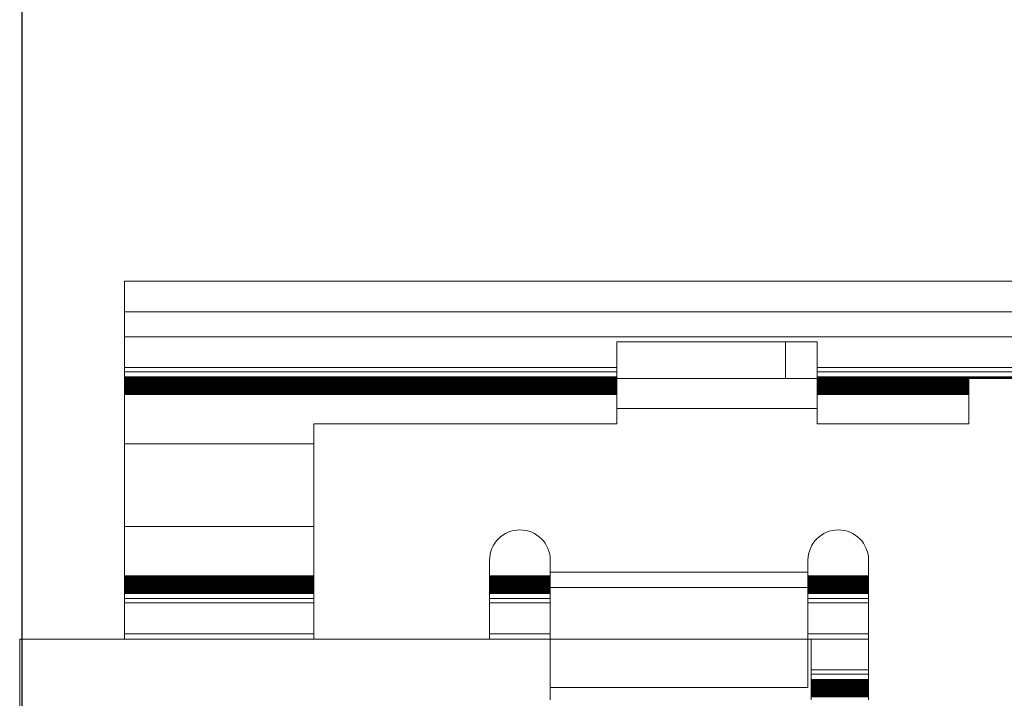
# Model space of a CAD drawing. Units: inches. Extents: x 0.5 to 21.7, y 0.5 to 16.8.
# Drawn here: x 8.8 to 10, y 13.4 to 14.2 of the extents above; entities that cross this region are included whole.
import ezdxf

# ---------------------------------------------------------------- set-up
doc = ezdxf.new("R2010")
doc.units = ezdxf.units.IN
doc.header["$MEASUREMENT"] = 0
doc.header["$PDSIZE"] = -1
doc.layers.add('LAYER_1', color=179, linetype='Continuous')
doc.styles.get("Standard").update_dxf_attribs({"font": 'ARIAL.TTF'})
doc.dimstyles.get("Standard").update_dxf_attribs({"dimtxt": 0.13, "dimasz": 0.13, "dimexe": 0.13, "dimexo": 0.05, "dimgap": 0.09, "dimtad": 0, "dimtih": 1, "dimtoh": 1, "dimzin": 0, "dimdsep": 46, "dimtxsty": 'Standard', "dimcen": 0.09, "dimadec": 0, "dimazin": 0, "dimtfac": 1, "dimtofl": 0, "dimtmove": 0, "dimatfit": 3, "dimfxl": 0, "dimtolj": 1, "dimtzin": 0, "dimarcsym": 0})

# ---------------------------------------------------------------- blocks, each defined once
blk = doc.blocks.new('*D6')
at = {"layer": 'Defpoints', "color": 0}
for p in [(8.7597, 14.9982), (12.2297, 13.5255), (8.7597, 12.4055)]:
    blk.add_point(p, dxfattribs=at)
at = {"layer": 'LAYER_1', "color": 0, "lineweight": -2}
for p, q in [((8.7597, 12.4555), (8.7597, 15.1282)), ((12.2297, 13.5755), (12.2297, 15.1282)), ((8.8897, 14.9982), (10.2121, 14.9982)), ((12.0997, 14.9982), (10.8852, 14.9982))]:
    blk.add_line(p, q, dxfattribs=at)
at = {"layer": 'LAYER_1', "color": 0}
for points in [[(8.8897, 15.0198), (8.8897, 14.9765), (8.7597, 14.9982)], [(12.0997, 15.0198), (12.0997, 14.9765), (12.2297, 14.9982)]]:
    blk.add_solid(points, dxfattribs=at)
at = {"layer": 'LAYER_1', "color": 0, "insert": (10.5486, 15.1901), "char_height": 0.13, "attachment_point": 2}
blk.add_mtext('\\A1;3.47\\P [88.1]', dxfattribs=at)

msp = doc.modelspace()

# ---------------------------------------------------------------- linework, layer by layer
at = {"color": 7, "linetype": 'Continuous', "lineweight": 15}
for p, q in [((8.8926, 13.8958), (12.0816, 13.8958)), ((8.8926, 13.8958), (8.8926, 13.8558)), ((8.8926, 13.8558), (12.0816, 13.8558)), ((8.8926, 13.8237), (8.8926, 13.8558)), ((8.8926, 13.8237), (12.0816, 13.8237)), ((8.8926, 13.8237), (8.8926, 13.7837)), ((9.7508, 13.8169), (9.5321, 13.8169)), ((9.5321, 13.8169), (9.5321, 13.7696)), ((9.7919, 13.8169), (9.7508, 13.8169)), ((9.7508, 13.7696), (9.7508, 13.8169)), ((9.7919, 13.7696), (9.7919, 13.8169)), ((8.8926, 13.7837), (9.5321, 13.7837)), ((8.8926, 13.7781), (8.8926, 13.7837)), ((9.7919, 13.7837), (11.0911, 13.7837)), ((8.8926, 13.7781), (8.8926, 13.7714)), ((9.5321, 13.7781), (8.8926, 13.7781)), ((8.8926, 13.7714), (9.5321, 13.7714)), ((8.8926, 13.7713), (8.8926, 13.7705)), ((8.8926, 13.7705), (9.5321, 13.7705)), ((8.8926, 13.7704), (8.8926, 13.7696)), ((11.0911, 13.7781), (9.7919, 13.7781)), ((9.7919, 13.7714), (11.0911, 13.7714)), ((9.7919, 13.7705), (11.0911, 13.7705)), ((8.8926, 13.7696), (9.5321, 13.7696)), ((8.8926, 13.7695), (8.8926, 13.7687)), ((8.8926, 13.7687), (9.5321, 13.7687)), ((8.8926, 13.7685), (8.8926, 13.7678)), ((8.8926, 13.7678), (9.5321, 13.7678)), ((8.8926, 13.7676), (8.8926, 13.7669)), ((8.8926, 13.7669), (9.5321, 13.7669)), ((8.8926, 13.7667), (8.8926, 13.7659)), ((8.8926, 13.7659), (9.5321, 13.7659)), ((8.8926, 13.7658), (8.8926, 13.765)), ((8.8926, 13.765), (9.5321, 13.765)), ((8.8926, 13.7649), (8.8926, 13.7641)), ((8.8926, 13.7641), (9.5321, 13.7641)), ((8.8926, 13.764), (8.8926, 13.7632)), ((8.8926, 13.7632), (9.5321, 13.7632)), ((8.8926, 13.7631), (8.8926, 13.7623)), ((8.8926, 13.7623), (9.5321, 13.7623)), ((8.8926, 13.7621), (8.8926, 13.7614)), ((8.8926, 13.7614), (9.5321, 13.7614)), ((8.8926, 13.7612), (8.8926, 13.7605)), ((8.8926, 13.7605), (9.5321, 13.7605)), ((8.8926, 13.7605), (8.8926, 13.7596)), ((8.8926, 13.7596), (9.5321, 13.7596)), ((8.8926, 13.7594), (8.8926, 13.7586)), ((8.8926, 13.7586), (9.5321, 13.7586)), ((8.8926, 13.7586), (8.8926, 13.7577)), ((8.8926, 13.7577), (9.5321, 13.7577)), ((8.8926, 13.7577), (8.8926, 13.7568)), ((9.5321, 13.7696), (9.7508, 13.7696)), ((9.5321, 13.7696), (9.5321, 13.7303)), ((9.7508, 13.7696), (9.7919, 13.7696)), ((9.7919, 13.7696), (9.9888, 13.7696)), ((9.7919, 13.7696), (9.7919, 13.7303)), ((9.7919, 13.7687), (9.9888, 13.7687)), ((9.7919, 13.7678), (9.9888, 13.7678)), ((9.7919, 13.7669), (9.9888, 13.7669)), ((9.7919, 13.7659), (9.9888, 13.7659)), ((9.7919, 13.765), (9.9888, 13.765)), ((9.7919, 13.7641), (9.9888, 13.7641)), ((9.7919, 13.7632), (9.9888, 13.7632)), ((9.7919, 13.7623), (9.9888, 13.7623)), ((9.7919, 13.7614), (9.9888, 13.7614)), ((9.7919, 13.7605), (9.9888, 13.7605)), ((9.7919, 13.7596), (9.9888, 13.7596)), ((9.7919, 13.7586), (9.9888, 13.7586)), ((9.7919, 13.7577), (9.9888, 13.7577)), ((9.9888, 13.7696), (9.9888, 13.7106)), ((10.6974, 13.7696), (9.9888, 13.7696)), ((8.8926, 13.7568), (9.5321, 13.7568)), ((8.8926, 13.7568), (8.8926, 13.7559)), ((8.8926, 13.7559), (9.5321, 13.7559)), ((8.8926, 13.7559), (8.8926, 13.755)), ((8.8926, 13.755), (9.5321, 13.755)), ((8.8926, 13.755), (8.8926, 13.7541)), ((8.8926, 13.7541), (9.5321, 13.7541)), ((8.8926, 13.7541), (8.8926, 13.7532)), ((8.8926, 13.7532), (9.5321, 13.7532)), ((8.8926, 13.7532), (8.8926, 13.7522)), ((8.8926, 13.7522), (9.5321, 13.7522)), ((8.8926, 13.7522), (8.8926, 13.7513)), ((8.8926, 13.7513), (9.5321, 13.7513)), ((8.8926, 13.7513), (8.8926, 13.7504)), ((8.8926, 13.7504), (9.5321, 13.7504)), ((8.8926, 13.7504), (8.8926, 13.7495)), ((8.8926, 13.7495), (9.5321, 13.7495)), ((8.8926, 13.7495), (8.8926, 13.7486)), ((8.8926, 13.7486), (9.5321, 13.7486)), ((8.8926, 13.6844), (8.8926, 13.7486)), ((9.7919, 13.7568), (9.9888, 13.7568)), ((9.7919, 13.7559), (9.9888, 13.7559)), ((9.7919, 13.755), (9.9888, 13.755)), ((9.7919, 13.7541), (9.9888, 13.7541)), ((9.7919, 13.7532), (9.9888, 13.7532)), ((9.7919, 13.7522), (9.9888, 13.7522)), ((9.7919, 13.7513), (9.9888, 13.7513)), ((9.7919, 13.7504), (9.9888, 13.7504)), ((9.7919, 13.7495), (9.9888, 13.7495)), ((9.7919, 13.7486), (9.9888, 13.7486)), ((9.7919, 13.7303), (9.5321, 13.7303)), ((9.5321, 13.7303), (9.5321, 13.7106)), ((9.7919, 13.7106), (9.7919, 13.7303)), ((9.1384, 13.7106), (9.1384, 13.431)), ((9.5321, 13.7106), (9.1384, 13.7106)), ((9.9888, 13.7106), (9.7919, 13.7106)), ((8.8926, 13.5771), (8.8926, 13.6844)), ((9.1384, 13.6844), (8.8926, 13.6844)), ((8.8926, 13.513), (8.8926, 13.5771)), ((9.1384, 13.5771), (8.8926, 13.5771)), ((9.3667, 13.431), (9.3667, 13.5334)), ((9.4455, 13.5334), (9.4455, 13.5177)), ((9.7801, 13.5177), (9.7801, 13.5334)), ((9.8589, 13.5334), (9.8589, 13.3523)), ((9.4455, 13.5177), (9.7801, 13.5177)), ((9.4455, 13.498), (9.4455, 13.5177)), ((9.7801, 13.498), (9.7801, 13.5177)), ((9.1384, 13.513), (8.8926, 13.513)), ((8.8926, 13.513), (8.8926, 13.5121)), ((9.1384, 13.5121), (8.8926, 13.5121)), ((8.8926, 13.5121), (8.8926, 13.5112)), ((9.1384, 13.5112), (8.8926, 13.5112)), ((8.8926, 13.5112), (8.8926, 13.5102)), ((9.1384, 13.5102), (8.8926, 13.5102)), ((8.8926, 13.5102), (8.8926, 13.5093)), ((9.1384, 13.5093), (8.8926, 13.5093)), ((8.8926, 13.5093), (8.8926, 13.5084)), ((9.1384, 13.5084), (8.8926, 13.5084)), ((8.8926, 13.5084), (8.8926, 13.5075)), ((9.1384, 13.5075), (8.8926, 13.5075)), ((8.8926, 13.5075), (8.8926, 13.5066)), ((9.1384, 13.5066), (8.8926, 13.5066)), ((8.8926, 13.5066), (8.8926, 13.5057)), ((9.1384, 13.5057), (8.8926, 13.5057)), ((8.8926, 13.5057), (8.8926, 13.5048)), ((9.1384, 13.5048), (8.8926, 13.5048)), ((8.8926, 13.5048), (8.8926, 13.5039)), ((9.1384, 13.5039), (8.8926, 13.5039)), ((8.8926, 13.5039), (8.8926, 13.5029)), ((9.1384, 13.5029), (8.8926, 13.5029)), ((8.8926, 13.5029), (8.8926, 13.5021)), ((9.1384, 13.502), (8.8926, 13.502)), ((8.8926, 13.502), (8.8926, 13.5011)), ((9.4455, 13.513), (9.3667, 13.513)), ((9.4455, 13.5121), (9.3667, 13.5121)), ((9.4455, 13.5112), (9.3667, 13.5112)), ((9.4455, 13.5102), (9.3667, 13.5102)), ((9.4455, 13.5093), (9.3667, 13.5093)), ((9.4455, 13.5084), (9.3667, 13.5084)), ((9.4455, 13.5075), (9.3667, 13.5075)), ((9.4455, 13.5066), (9.3667, 13.5066)), ((9.4455, 13.5057), (9.3667, 13.5057)), ((9.4455, 13.5048), (9.3667, 13.5048)), ((9.4455, 13.5039), (9.3667, 13.5039)), ((9.4455, 13.5029), (9.3667, 13.5029)), ((9.4455, 13.502), (9.3667, 13.502)), ((9.8589, 13.513), (9.7801, 13.513)), ((9.8589, 13.5121), (9.7801, 13.5121)), ((9.8589, 13.5112), (9.7801, 13.5112)), ((9.8589, 13.5102), (9.7801, 13.5102)), ((9.8589, 13.5093), (9.7801, 13.5093)), ((9.8589, 13.5084), (9.7801, 13.5084)), ((9.8589, 13.5075), (9.7801, 13.5075)), ((9.8589, 13.5066), (9.7801, 13.5066)), ((9.8589, 13.5057), (9.7801, 13.5057)), ((9.8589, 13.5048), (9.7801, 13.5048)), ((9.8589, 13.5039), (9.7801, 13.5039)), ((9.8589, 13.5029), (9.7801, 13.5029)), ((9.8589, 13.502), (9.7801, 13.502)), ((9.1384, 13.5011), (8.8926, 13.5011)), ((8.8926, 13.5011), (8.8926, 13.5003)), ((9.1384, 13.5002), (8.8926, 13.5002)), ((8.8926, 13.5002), (8.8926, 13.4994)), ((9.1384, 13.4993), (8.8926, 13.4993)), ((8.8926, 13.4993), (8.8926, 13.4985)), ((9.1384, 13.4984), (8.8926, 13.4984)), ((8.8926, 13.4984), (8.8926, 13.4976)), ((9.1384, 13.4975), (8.8926, 13.4975)), ((8.8926, 13.4975), (8.8926, 13.4967)), ((9.1384, 13.4965), (8.8926, 13.4965)), ((8.8926, 13.4965), (8.8926, 13.4958)), ((9.1384, 13.4956), (8.8926, 13.4956)), ((8.8926, 13.4956), (8.8926, 13.4949)), ((9.1384, 13.4947), (8.8926, 13.4947)), ((8.8926, 13.4947), (8.8926, 13.4939)), ((9.1384, 13.4938), (8.8926, 13.4938)), ((8.8926, 13.4938), (8.8926, 13.493)), ((9.1384, 13.4929), (8.8926, 13.4929)), ((8.8926, 13.4929), (8.8926, 13.4921)), ((9.1384, 13.492), (8.8926, 13.492)), ((8.8926, 13.492), (8.8926, 13.4912)), ((9.1384, 13.4911), (8.8926, 13.4911)), ((8.8926, 13.4911), (8.8926, 13.4903)), ((9.1384, 13.4902), (8.8926, 13.4902)), ((8.8926, 13.4902), (8.8926, 13.4835)), ((9.4455, 13.5011), (9.3667, 13.5011)), ((9.4455, 13.5002), (9.3667, 13.5002)), ((9.4455, 13.4993), (9.3667, 13.4993)), ((9.4455, 13.4984), (9.3667, 13.4984)), ((9.4455, 13.4975), (9.3667, 13.4975)), ((9.4455, 13.4965), (9.3667, 13.4965)), ((9.4455, 13.4956), (9.3667, 13.4956)), ((9.4455, 13.4947), (9.3667, 13.4947)), ((9.4455, 13.4938), (9.3667, 13.4938)), ((9.4455, 13.4929), (9.3667, 13.4929)), ((9.4455, 13.492), (9.3667, 13.492)), ((9.4455, 13.4911), (9.3667, 13.4911)), ((9.4455, 13.4902), (9.3667, 13.4902)), ((9.7801, 13.498), (9.4455, 13.498)), ((9.4455, 13.431), (9.4455, 13.498)), ((9.8589, 13.5011), (9.7801, 13.5011)), ((9.8589, 13.5002), (9.7801, 13.5002)), ((9.8589, 13.4993), (9.7801, 13.4993)), ((9.8589, 13.4984), (9.7801, 13.4984)), ((9.7801, 13.431), (9.7801, 13.498)), ((9.8589, 13.4975), (9.7801, 13.4975)), ((9.8589, 13.4965), (9.7801, 13.4965)), ((9.8589, 13.4956), (9.7801, 13.4956)), ((9.8589, 13.4947), (9.7801, 13.4947)), ((9.8589, 13.4938), (9.7801, 13.4938)), ((9.8589, 13.4929), (9.7801, 13.4929)), ((9.8589, 13.492), (9.7801, 13.492)), ((9.8589, 13.4911), (9.7801, 13.4911)), ((9.8589, 13.4902), (9.7801, 13.4902)), ((8.8926, 13.4779), (8.8926, 13.4835)), ((8.8926, 13.4835), (9.1384, 13.4835)), ((9.1384, 13.4779), (8.8926, 13.4779)), ((8.8926, 13.4779), (8.8926, 13.4379)), ((9.3667, 13.4835), (9.4455, 13.4835)), ((9.4455, 13.4779), (9.3667, 13.4779)), ((9.7801, 13.4835), (9.8589, 13.4835)), ((9.8589, 13.4779), (9.7801, 13.4779)), ((8.8926, 13.4379), (8.8926, 13.431)), ((8.8926, 13.4379), (9.1384, 13.4379)), ((9.3667, 13.4379), (9.4455, 13.4379)), ((9.7801, 13.4379), (9.8589, 13.4379)), ((9.4455, 13.431), (8.7565, 13.431)), ((8.7565, 12.8405), (8.7565, 13.431)), ((9.4455, 13.3523), (9.4455, 13.431)), ((9.4455, 13.431), (9.7801, 13.431)), ((9.7841, 13.431), (9.7801, 13.431)), ((9.7801, 13.3681), (9.7801, 13.431)), ((9.7841, 13.3523), (9.7841, 13.431)), ((9.8589, 13.431), (9.7841, 13.431)), ((9.7841, 13.391), (9.8589, 13.391)), ((9.8589, 13.3854), (9.7841, 13.3854)), ((9.7841, 13.3787), (9.8589, 13.3787)), ((9.7841, 13.3778), (9.8589, 13.3778)), ((9.7841, 13.3769), (9.8589, 13.3769)), ((9.7841, 13.376), (9.8589, 13.376)), ((9.7841, 13.3751), (9.8589, 13.3751)), ((9.7841, 13.3741), (9.8589, 13.3741)), ((9.4455, 13.3681), (9.7801, 13.3681)), ((9.7841, 13.3732), (9.8589, 13.3732)), ((9.7841, 13.3723), (9.8589, 13.3723)), ((9.7841, 13.3714), (9.8589, 13.3714)), ((9.7841, 13.3705), (9.8589, 13.3705)), ((9.7841, 13.3696), (9.8589, 13.3696)), ((9.7841, 13.3687), (9.8589, 13.3687)), ((9.7841, 13.3677), (9.8589, 13.3677)), ((9.7841, 13.3668), (9.8589, 13.3668)), ((9.7841, 13.3659), (9.8589, 13.3659)), ((9.7841, 13.365), (9.8589, 13.365)), ((9.7841, 13.3641), (9.8589, 13.3641)), ((9.7841, 13.3632), (9.8589, 13.3632)), ((9.7841, 13.3623), (9.8589, 13.3623)), ((9.7841, 13.3614), (9.8589, 13.3614)), ((9.7841, 13.3604), (9.8589, 13.3604)), ((9.7841, 13.3595), (9.8589, 13.3595)), ((9.7841, 13.3586), (9.8589, 13.3586)), ((9.7841, 13.3577), (9.8589, 13.3577)), ((9.7841, 13.3568), (9.8589, 13.3568)), ((9.7841, 13.3559), (9.8589, 13.3559))]:
    msp.add_line(p, q, dxfattribs=at)
for centre in [(9.4061, 13.5334), (9.8195, 13.5334)]:
    msp.add_arc(centre, 0.0394, 0, 180, dxfattribs=at)

# ---------------------------------------------------------------- dimensions: what is measured, and where the dimension line sits
at = {"layer": 'LAYER_1', "color": 7}
dim = msp.add_linear_dim(base=(8.7597, 14.9982), p1=(12.2297, 13.5255), p2=(8.7597, 12.4055), dimstyle='Standard', override={"dimpost": '\\X'}, dxfattribs=at)
dim.commit()
dim.dimension.update_dxf_attribs({"geometry": '*D6', "text_midpoint": (10.5486, 14.9982), "dimtype": 160})

doc.saveas('drawing.dxf')
